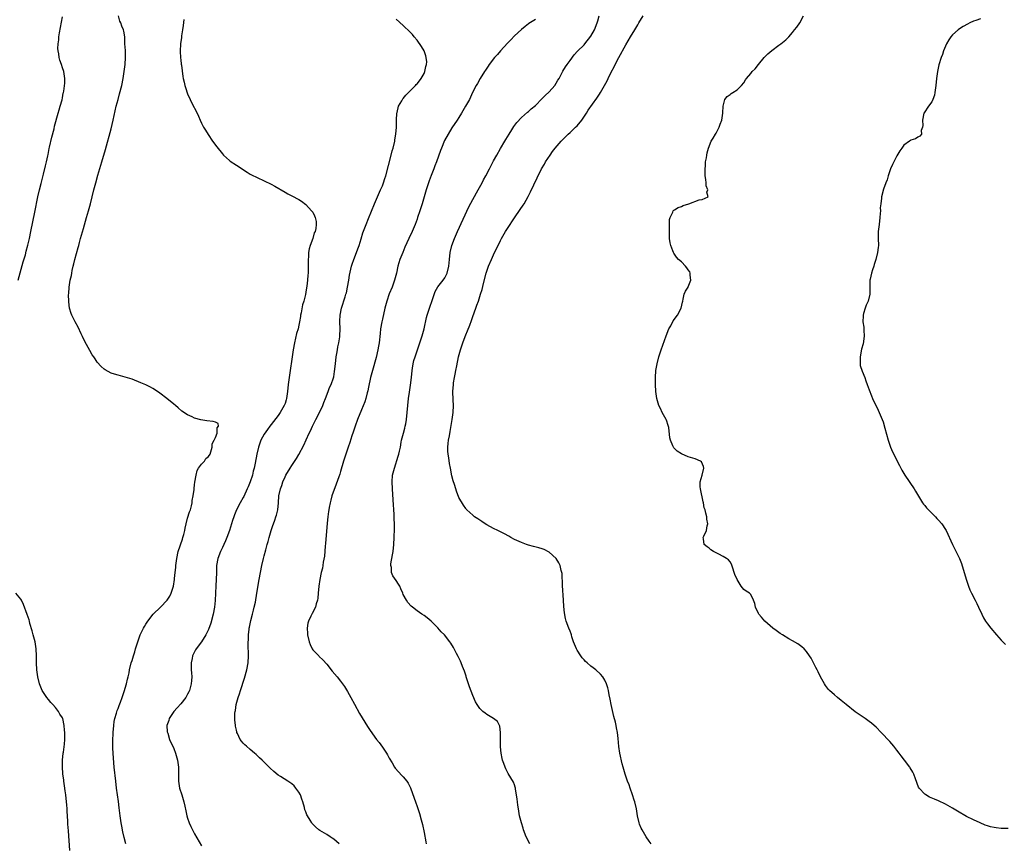
# Model space of a CAD drawing. Units: inches. Extents: x 2622000 to 2625000, y 1485000 to 1488000.
# Drawn here: x 2624193 to 2624476, y 1486235 to 1486472 of the extents above; entities that cross this region are included whole.
import ezdxf

# ---------------------------------------------------------------- set-up
doc = ezdxf.new("R2010")
doc.units = ezdxf.units.IN
doc.header["$MEASUREMENT"] = 0
doc.layers.add('LD26221485_10ft', color=121, linetype='Continuous')

msp = doc.modelspace()

# ---------------------------------------------------------------- linework, layer by layer
at = {"layer": 'LD26221485_10ft'}
for points, elevation in [([(2624192.27, 1486397), (2624193.72, 1486402.28), (2624194.32, 1486404.32), (2624194.6, 1486405.4), (2624195.05, 1486407.05), (2624195.51, 1486409), (2624195.94, 1486411), (2624197, 1486416.61), (2624197.9, 1486421), (2624198.36, 1486423), (2624198.82, 1486424.82), (2624199.5, 1486427.5), (2624200.15, 1486429.85), (2624200.42, 1486431), (2624200.78, 1486432.78), (2624200.84, 1486433.16), (2624201.17, 1486434.83), (2624201.3, 1486435.3), (2624201.89, 1486438.11), (2624202.57, 1486440.57), (2624202.74, 1486441.26), (2624203.79, 1486445), (2624204.03, 1486445.97), (2624204.37, 1486447), (2624204.89, 1486448.89), (2624205, 1486449.43), (2624205.23, 1486450.77), (2624205.3, 1486451), (2624205.38, 1486451.38), (2624205.63, 1486453.63), (2624205.66, 1486455), (2624205.37, 1486457), (2624205, 1486458.07), (2624204.71, 1486459), (2624204.23, 1486460.23), (2624204.08, 1486461), (2624203.95, 1486462.05), (2624203.72, 1486463), (2624203.67, 1486463.67), (2624203.73, 1486465), (2624203.91, 1486466.09), (2624203.98, 1486467), (2624204.18, 1486468.18), (2624205, 1486472.74)], 10480), ([(2624223.2, 1486235), (2624222.76, 1486236.76), (2624222.39, 1486238.39), (2624222.04, 1486240.04), (2624221.88, 1486241), (2624221.71, 1486242.29), (2624221.59, 1486243), (2624221.34, 1486245.34), (2624221.12, 1486247.12), (2624220.56, 1486251), (2624220.3, 1486253), (2624219.87, 1486257), (2624219.63, 1486259.63), (2624219.54, 1486261), (2624219.5, 1486262.5), (2624219.46, 1486263.46), (2624219.49, 1486265), (2624219.55, 1486266.45), (2624219.56, 1486267), (2624219.72, 1486269), (2624219.89, 1486270.11), (2624220.08, 1486271), (2624220.57, 1486272.57), (2624220.75, 1486273.25), (2624221, 1486273.89), (2624221.29, 1486274.71), (2624221.68, 1486275.68), (2624222.16, 1486277), (2624222.75, 1486278.75), (2624223.42, 1486281), (2624223.71, 1486282.29), (2624223.9, 1486283), (2624224.15, 1486284.15), (2624224.3, 1486285), (2624224.77, 1486287), (2624225, 1486287.71), (2624225.38, 1486289), (2624225.81, 1486290.19), (2624226.04, 1486291), (2624226.49, 1486292.49), (2624227.38, 1486295), (2624228.34, 1486297), (2624228.58, 1486297.42), (2624229, 1486298.12), (2624229.57, 1486299), (2624231.08, 1486301), (2624233.15, 1486303), (2624235.09, 1486305), (2624235.86, 1486306.14), (2624236.29, 1486307), (2624236.93, 1486309.07), (2624237.21, 1486311), (2624237.22, 1486311.22), (2624237.42, 1486313), (2624237.58, 1486314.42), (2624237.63, 1486315), (2624237.89, 1486317), (2624238.31, 1486319), (2624239.48, 1486322.52), (2624239.66, 1486323), (2624239.9, 1486323.9), (2624240.16, 1486325), (2624240.27, 1486325.73), (2624240.56, 1486327), (2624241, 1486328.55), (2624241.57, 1486330.43), (2624241.78, 1486331), (2624242.09, 1486332.09), (2624242.28, 1486333), (2624242.33, 1486333.67), (2624242.61, 1486335), (2624242.85, 1486336.85), (2624242.87, 1486337.13), (2624243, 1486338.19), (2624243.07, 1486338.93), (2624243.4, 1486341), (2624243.72, 1486342.28), (2624244.16, 1486343), (2624245, 1486344.15), (2624245.81, 1486345), (2624246.27, 1486345.73), (2624247, 1486346.35), (2624247.43, 1486347), (2624247.7, 1486347.7), (2624248.05, 1486349), (2624248.07, 1486349.93), (2624248.64, 1486351), (2624249, 1486351.78), (2624249.44, 1486353), (2624249.48, 1486354.52), (2624249.9, 1486355), (2624249.77, 1486355.77), (2624249, 1486356.16), (2624248.35, 1486356.35), (2624246.54, 1486356.54), (2624244.83, 1486356.83), (2624243, 1486357.34), (2624242.29, 1486357.71), (2624241, 1486358.28), (2624239.36, 1486359.36), (2624238.29, 1486360.29), (2624237.5, 1486361), (2624237, 1486361.4), (2624234.97, 1486363), (2624233, 1486364.49), (2624232.3, 1486365), (2624231, 1486365.88), (2624230.29, 1486366.29), (2624229, 1486366.92), (2624227.54, 1486367.54), (2624225, 1486368.51), (2624223, 1486369.15), (2624221, 1486369.68), (2624219.98, 1486370.02), (2624219, 1486370.3), (2624217.25, 1486371.25), (2624217, 1486371.42), (2624216.17, 1486372.17), (2624215, 1486373.49), (2624214.38, 1486374.38), (2624213.98, 1486375), (2624213.58, 1486375.58), (2624212.83, 1486376.83), (2624211.43, 1486379.43), (2624210.79, 1486380.79), (2624210.39, 1486381.61), (2624209.5, 1486383.5), (2624208.68, 1486385), (2624208.38, 1486385.62), (2624207.67, 1486387), (2624207.46, 1486387.46), (2624206.99, 1486388.99), (2624206.78, 1486390.78), (2624206.8, 1486391), (2624206.76, 1486392.76), (2624206.85, 1486393.15), (2624206.94, 1486395), (2624207.25, 1486397), (2624207.6, 1486398.4), (2624207.64, 1486399), (2624207.76, 1486399.76), (2624208.07, 1486401), (2624208.3, 1486401.71), (2624208.56, 1486403), (2624209, 1486404.65), (2624209.55, 1486406.45), (2624209.67, 1486407), (2624209.88, 1486407.88), (2624210.21, 1486409), (2624211, 1486411.91), (2624211.9, 1486415), (2624212.52, 1486417), (2624213.09, 1486419), (2624214.04, 1486423), (2624214.56, 1486425), (2624215.18, 1486427.18), (2624216.33, 1486431), (2624217.38, 1486434.62), (2624219, 1486440.56), (2624219.6, 1486443), (2624220.48, 1486447), (2624220.98, 1486449), (2624221.42, 1486450.58), (2624222.03, 1486453), (2624222.44, 1486455), (2624222.75, 1486457), (2624223.02, 1486459), (2624223.15, 1486461), (2624223.08, 1486462.92), (2624223.09, 1486463.09), (2624222.97, 1486464.97), (2624222.95, 1486465.05), (2624222.89, 1486467), (2624222.65, 1486468.65), (2624222.56, 1486469), (2624222.09, 1486470.09), (2624221.79, 1486471), (2624221.52, 1486471.52), (2624221.13, 1486473)], 10470), ([(2624239.93, 1486471.93), (2624239.74, 1486470.26), (2624239.51, 1486469), (2624239.24, 1486467.24), (2624239.21, 1486466.79), (2624238.98, 1486464.98), (2624238.89, 1486462.89), (2624238.95, 1486460.95), (2624239, 1486460.39), (2624239.13, 1486459.13), (2624239.2, 1486458.8), (2624239.59, 1486455.59), (2624239.74, 1486455), (2624240.03, 1486453.97), (2624240.22, 1486453), (2624240.38, 1486452.38), (2624241, 1486450.63), (2624241.7, 1486449), (2624242.12, 1486448.12), (2624243.72, 1486445), (2624244.13, 1486444.13), (2624244.61, 1486443), (2624245, 1486442.16), (2624245.59, 1486441), (2624246.1, 1486440.1), (2624246.87, 1486438.88), (2624248.16, 1486437), (2624249.37, 1486435.37), (2624251, 1486433.33), (2624251.31, 1486433), (2624252.17, 1486432.17), (2624253, 1486431.45), (2624253.25, 1486431.25), (2624255, 1486430.06), (2624258.08, 1486428.08), (2624259, 1486427.54), (2624259.35, 1486427.35), (2624261, 1486426.54), (2624263, 1486425.62), (2624265, 1486424.59), (2624266.03, 1486424.03), (2624269, 1486422.3), (2624269.84, 1486421.84), (2624271, 1486421.25), (2624273, 1486420.17), (2624273.71, 1486419.71), (2624275, 1486418.75), (2624276.64, 1486417), (2624277, 1486416.55), (2624277.52, 1486415.52), (2624277.68, 1486415), (2624277.93, 1486413.93), (2624277.93, 1486413), (2624277.86, 1486411.86), (2624277.63, 1486411), (2624277.41, 1486410.59), (2624277.04, 1486409), (2624276.27, 1486407), (2624275.94, 1486406.06), (2624275.8, 1486405), (2624275.75, 1486403.75), (2624275.65, 1486403), (2624275.63, 1486402.37), (2624275.66, 1486401), (2624275.67, 1486399.67), (2624275.64, 1486399), (2624275.58, 1486398.42), (2624275.48, 1486397), (2624275.27, 1486395.27), (2624275.18, 1486394.82), (2624275, 1486393.58), (2624274.88, 1486392.88), (2624274.41, 1486391), (2624274.06, 1486389.94), (2624273.65, 1486387.65), (2624273.49, 1486387), (2624273.42, 1486386.58), (2624273.19, 1486385), (2624273, 1486384.09), (2624272.74, 1486383), (2624272.35, 1486381.65), (2624271.73, 1486379), (2624271.39, 1486377), (2624271, 1486374.33), (2624270.48, 1486371), (2624270.19, 1486369), (2624269.95, 1486367), (2624269.74, 1486365), (2624269.45, 1486363), (2624269.35, 1486362.65), (2624269, 1486361.55), (2624268.85, 1486361.15), (2624268.79, 1486361), (2624267.58, 1486359), (2624267, 1486358.15), (2624265, 1486355.53), (2624264.62, 1486355), (2624263.92, 1486354.08), (2624263, 1486352.73), (2624262.08, 1486351), (2624261.61, 1486349.61), (2624261.37, 1486349), (2624260.9, 1486347), (2624260.43, 1486344.43), (2624260.14, 1486343), (2624259.88, 1486342.12), (2624259.63, 1486341), (2624259.02, 1486339), (2624258.4, 1486337.6), (2624258.16, 1486337), (2624257.15, 1486334.85), (2624257, 1486334.54), (2624256.11, 1486333), (2624255.06, 1486330.94), (2624254.45, 1486329.55), (2624254.26, 1486329), (2624253.93, 1486327.93), (2624253.59, 1486327), (2624252.99, 1486325), (2624252.31, 1486323), (2624251.93, 1486322.07), (2624251.42, 1486321), (2624251, 1486320.15), (2624250.4, 1486319), (2624249.65, 1486317), (2624249.34, 1486315), (2624249.27, 1486313), (2624249.22, 1486311), (2624249.14, 1486309.14), (2624248.9, 1486304.9), (2624248.71, 1486303), (2624248.34, 1486301), (2624247.64, 1486298.36), (2624247, 1486296.57), (2624246.19, 1486295), (2624245, 1486293.06), (2624243.42, 1486291), (2624243.27, 1486290.73), (2624243, 1486290.19), (2624242.58, 1486289.42), (2624242.4, 1486289), (2624242.28, 1486288.28), (2624242, 1486287), (2624241.98, 1486286.02), (2624242.02, 1486285), (2624242.12, 1486284.12), (2624242.16, 1486283), (2624242.06, 1486281.94), (2624242.05, 1486281), (2624241.54, 1486279), (2624241.36, 1486278.64), (2624241, 1486277.96), (2624240.44, 1486277), (2624239, 1486275.23), (2624237.96, 1486274.04), (2624237.07, 1486273), (2624235.7, 1486271), (2624235.55, 1486270.45), (2624235.04, 1486269), (2624235.14, 1486267.14), (2624235.17, 1486267), (2624235.27, 1486266.73), (2624235.82, 1486265), (2624236.13, 1486264.13), (2624236.72, 1486263), (2624237, 1486262.4), (2624237.5, 1486261), (2624238.06, 1486259), (2624238.33, 1486257), (2624238.36, 1486253), (2624238.7, 1486251), (2624239.33, 1486249), (2624239.68, 1486247.68), (2624239.91, 1486247), (2624240.18, 1486245.82), (2624240.44, 1486244.44), (2624240.79, 1486243), (2624241, 1486242.34), (2624241.48, 1486241), (2624241.93, 1486239.93), (2624242.39, 1486239), (2624243, 1486237.86), (2624245, 1486234.41)], 10460), ([(2624284.57, 1486235), (2624283, 1486236.31), (2624282.6, 1486236.6), (2624281.96, 1486237), (2624281, 1486237.62), (2624279, 1486238.82), (2624278.74, 1486239), (2624277.81, 1486239.81), (2624276.83, 1486240.83), (2624276.69, 1486241), (2624276.24, 1486241.76), (2624275.45, 1486243), (2624275.29, 1486243.29), (2624275, 1486244.11), (2624274.74, 1486244.74), (2624274.6, 1486245.4), (2624274.14, 1486247), (2624273.82, 1486247.82), (2624273.43, 1486249), (2624273, 1486249.81), (2624272.16, 1486251), (2624271.62, 1486251.62), (2624271, 1486252.24), (2624269.82, 1486253), (2624267.66, 1486254.34), (2624267, 1486254.73), (2624265.76, 1486255.76), (2624264.73, 1486256.73), (2624263, 1486258.45), (2624262.42, 1486259), (2624261.71, 1486259.71), (2624261, 1486260.39), (2624260.68, 1486260.68), (2624260.27, 1486261), (2624259, 1486262.1), (2624257.89, 1486263), (2624257.43, 1486263.43), (2624257, 1486263.89), (2624256.5, 1486264.5), (2624256.13, 1486265), (2624255.36, 1486266.64), (2624255.17, 1486267), (2624255.13, 1486267.13), (2624255, 1486267.67), (2624254.78, 1486268.78), (2624254.74, 1486269), (2624254.57, 1486270.57), (2624254.56, 1486271), (2624254.57, 1486272.57), (2624254.63, 1486273), (2624254.72, 1486273.28), (2624254.98, 1486275), (2624255.55, 1486277), (2624255.93, 1486278.07), (2624256.18, 1486279), (2624257.37, 1486282.63), (2624258.06, 1486285), (2624258.42, 1486287), (2624258.52, 1486289), (2624258.42, 1486292.42), (2624258.42, 1486293), (2624258.47, 1486293.53), (2624258.49, 1486295), (2624258.67, 1486296.67), (2624258.73, 1486297), (2624258.79, 1486297.21), (2624259.18, 1486299.18), (2624259.64, 1486301), (2624259.9, 1486302.1), (2624260.13, 1486303), (2624260.47, 1486304.47), (2624260.93, 1486307), (2624261.57, 1486311), (2624261.91, 1486313), (2624262.31, 1486315), (2624262.79, 1486317), (2624263, 1486317.79), (2624263.44, 1486319.44), (2624263.87, 1486321), (2624264.13, 1486321.87), (2624264.43, 1486323), (2624265.03, 1486325), (2624265.54, 1486326.46), (2624265.7, 1486327), (2624266.03, 1486328.03), (2624266.38, 1486329), (2624266.53, 1486329.47), (2624266.89, 1486331), (2624267.11, 1486333), (2624267.26, 1486335), (2624267.71, 1486337), (2624268.06, 1486337.94), (2624268.41, 1486339), (2624269, 1486340.47), (2624269.28, 1486341), (2624270.5, 1486343), (2624271, 1486343.78), (2624272.3, 1486345.7), (2624273, 1486346.85), (2624274.45, 1486349.55), (2624275.12, 1486351.12), (2624275.97, 1486353), (2624276.31, 1486353.69), (2624276.87, 1486355), (2624277.85, 1486357), (2624278.88, 1486359), (2624279.87, 1486361), (2624280.18, 1486361.82), (2624280.68, 1486363), (2624281.42, 1486365), (2624281.84, 1486366.16), (2624282.23, 1486367), (2624282.93, 1486368.93), (2624283, 1486369.24), (2624283.27, 1486370.73), (2624283.49, 1486373), (2624283.76, 1486375), (2624283.93, 1486375.93), (2624284.09, 1486377), (2624284.18, 1486377.82), (2624284.44, 1486379), (2624284.75, 1486380.75), (2624284.77, 1486381), (2624284.87, 1486383), (2624284.77, 1486385), (2624284.79, 1486385.21), (2624284.83, 1486387), (2624285.21, 1486389), (2624286.26, 1486392.26), (2624286.53, 1486393), (2624286.64, 1486393.36), (2624287.01, 1486394.99), (2624287.37, 1486397), (2624287.59, 1486398.41), (2624288.15, 1486401), (2624288.35, 1486401.65), (2624288.79, 1486403), (2624289.6, 1486405), (2624289.99, 1486406.01), (2624290.33, 1486407), (2624290.88, 1486408.88), (2624291.41, 1486410.59), (2624292.31, 1486413), (2624293, 1486414.78), (2624294.7, 1486419), (2624295.57, 1486421), (2624296.5, 1486423), (2624297, 1486424.14), (2624297.33, 1486425), (2624297.74, 1486426.26), (2624297.96, 1486427), (2624299.55, 1486433), (2624299.84, 1486434.16), (2624300.08, 1486435), (2624300.56, 1486437), (2624300.61, 1486437.39), (2624300.89, 1486439), (2624301.03, 1486441), (2624301.04, 1486442.96), (2624301.06, 1486443.06), (2624301.14, 1486445), (2624301.23, 1486445.23), (2624301.61, 1486447), (2624302.56, 1486448.56), (2624302.78, 1486449), (2624302.87, 1486449.13), (2624303, 1486449.27), (2624303.75, 1486450.25), (2624305, 1486451.42), (2624306.56, 1486453), (2624306.76, 1486453.24), (2624307, 1486453.43), (2624307.64, 1486454.36), (2624308.16, 1486455), (2624309, 1486456.47), (2624309.24, 1486457), (2624309.51, 1486458.49), (2624309.71, 1486459), (2624309.76, 1486459.76), (2624309.62, 1486461), (2624309.52, 1486461.52), (2624309, 1486462.98), (2624308.24, 1486464.24), (2624307, 1486466.04), (2624306.13, 1486467), (2624305.62, 1486467.62), (2624305, 1486468.31), (2624303, 1486470.25), (2624301, 1486472.06)], 10450), ([(2624341, 1486471.97), (2624339.17, 1486470.83), (2624339, 1486470.7), (2624338.05, 1486469.95), (2624337, 1486469.07), (2624335, 1486467.24), (2624333.91, 1486466.09), (2624333, 1486465.17), (2624331, 1486462.95), (2624330.1, 1486461.9), (2624329.29, 1486461), (2624327.72, 1486459), (2624327.44, 1486458.56), (2624326.63, 1486457.37), (2624326.37, 1486457), (2624325.16, 1486455), (2624324.39, 1486453.61), (2624324.01, 1486453), (2624322.96, 1486451), (2624322.36, 1486449.64), (2624322.03, 1486449), (2624320.94, 1486447), (2624319.8, 1486445), (2624319, 1486443.8), (2624318.51, 1486443), (2624317, 1486440.79), (2624315.88, 1486439), (2624314.87, 1486437.13), (2624314, 1486435), (2624313.74, 1486434.26), (2624312.53, 1486431), (2624312.13, 1486429.87), (2624311.76, 1486429), (2624311, 1486427.07), (2624310.45, 1486425.55), (2624309.61, 1486423), (2624309, 1486421.01), (2624308.42, 1486419), (2624307.81, 1486417), (2624307.15, 1486415), (2624307, 1486414.59), (2624306.4, 1486413), (2624305.53, 1486411), (2624304.6, 1486409), (2624303.48, 1486406.52), (2624302.84, 1486405), (2624302.07, 1486403), (2624301.48, 1486401), (2624301.04, 1486399), (2624300.53, 1486397), (2624299.78, 1486395), (2624298.94, 1486393.06), (2624298.24, 1486391), (2624297.73, 1486389), (2624297, 1486385.85), (2624296.82, 1486385), (2624296.47, 1486383), (2624296.33, 1486381.67), (2624296.09, 1486379), (2624295.92, 1486378.08), (2624295.74, 1486377), (2624295.2, 1486374.8), (2624294.14, 1486371), (2624293.62, 1486369), (2624293, 1486366.22), (2624292.79, 1486365.21), (2624292.61, 1486364.61), (2624292.21, 1486363), (2624291.94, 1486362.06), (2624291, 1486359.78), (2624289.88, 1486357), (2624289.15, 1486355), (2624288.64, 1486353.36), (2624288.23, 1486352.23), (2624287.63, 1486350.37), (2624287.13, 1486349), (2624286.48, 1486347), (2624286.14, 1486345.86), (2624285.85, 1486345), (2624285, 1486342.05), (2624284.74, 1486341.26), (2624284.48, 1486340.48), (2624283.67, 1486338.33), (2624282.5, 1486335), (2624282.2, 1486333.8), (2624281.95, 1486333), (2624281.68, 1486331.68), (2624281.57, 1486331), (2624281.52, 1486330.48), (2624281.32, 1486329), (2624281.14, 1486327.14), (2624280.65, 1486321.35), (2624280.55, 1486320.55), (2624280.32, 1486317.68), (2624279.97, 1486315.97), (2624279.86, 1486315), (2624279.74, 1486314.26), (2624279.43, 1486313), (2624279.02, 1486311), (2624278.74, 1486309), (2624278.57, 1486307), (2624278.41, 1486305.59), (2624278.31, 1486305), (2624277.96, 1486303.96), (2624277.74, 1486303), (2624276.83, 1486301.17), (2624276.72, 1486301), (2624276.43, 1486300.43), (2624275.75, 1486299), (2624275.61, 1486298.39), (2624275.34, 1486297), (2624275.46, 1486295.46), (2624275.46, 1486295), (2624275.9, 1486293), (2624276.22, 1486292.22), (2624276.81, 1486291), (2624277, 1486290.74), (2624278.7, 1486289), (2624278.86, 1486288.86), (2624279.87, 1486287.87), (2624281, 1486286.57), (2624282.59, 1486284.59), (2624283.98, 1486283), (2624285, 1486281.77), (2624285.58, 1486281), (2624286.15, 1486280.15), (2624287, 1486278.79), (2624287.97, 1486277), (2624289, 1486275.16), (2624290.43, 1486272.43), (2624291.17, 1486271.17), (2624292.7, 1486268.7), (2624293.51, 1486267.51), (2624295.32, 1486265), (2624296.06, 1486264.06), (2624297, 1486262.75), (2624298.21, 1486261), (2624298.51, 1486260.51), (2624299, 1486259.57), (2624299.79, 1486258.21), (2624300.46, 1486257), (2624300.67, 1486256.67), (2624301.61, 1486255.61), (2624302.62, 1486254.62), (2624303, 1486254.21), (2624304.03, 1486253), (2624304.42, 1486252.42), (2624305.1, 1486251.1), (2624306.13, 1486248.13), (2624306.51, 1486247), (2624307, 1486245.73), (2624307.69, 1486243.69), (2624308.14, 1486241.86), (2624308.53, 1486240.53), (2624309, 1486238.17), (2624309.5, 1486235.5), (2624309.61, 1486235)], 10440), ([(2624339.4, 1486235), (2624338.39, 1486237), (2624337.63, 1486239), (2624337.49, 1486239.49), (2624336.97, 1486241), (2624336.45, 1486243), (2624336.11, 1486245), (2624335.96, 1486246.04), (2624335.85, 1486247), (2624335.79, 1486247.79), (2624335.62, 1486249), (2624335.32, 1486250.68), (2624335.28, 1486251), (2624335.24, 1486251.23), (2624335, 1486251.88), (2624334.68, 1486252.68), (2624333.94, 1486253.94), (2624333.18, 1486255.18), (2624332.49, 1486256.49), (2624332.29, 1486257), (2624331.97, 1486258.03), (2624331.6, 1486259), (2624331.45, 1486259.45), (2624331.16, 1486261), (2624331, 1486262.82), (2624330.99, 1486263), (2624331.01, 1486265), (2624331.01, 1486267.01), (2624330.78, 1486268.78), (2624330.65, 1486269), (2624330.11, 1486270.11), (2624329.01, 1486271.01), (2624327, 1486272.17), (2624326.52, 1486272.52), (2624325.93, 1486273), (2624325, 1486273.91), (2624324.28, 1486275), (2624323.8, 1486275.8), (2624323, 1486277.59), (2624322.05, 1486280.05), (2624321.75, 1486281), (2624321.15, 1486283), (2624321.12, 1486283.12), (2624320.62, 1486284.62), (2624320.01, 1486285.99), (2624319.62, 1486287), (2624319.46, 1486287.46), (2624318.81, 1486288.81), (2624318.36, 1486289.64), (2624317.67, 1486291), (2624317.43, 1486291.43), (2624316.66, 1486292.66), (2624316.43, 1486293), (2624314.85, 1486295), (2624313.94, 1486295.94), (2624313, 1486297.02), (2624311, 1486299), (2624309.9, 1486299.9), (2624309, 1486300.57), (2624308.39, 1486301), (2624307, 1486301.93), (2624305.65, 1486303), (2624305.3, 1486303.3), (2624304.36, 1486304.36), (2624303.9, 1486305), (2624303, 1486306.65), (2624302.84, 1486307), (2624302.3, 1486308.3), (2624301.98, 1486309), (2624301.63, 1486309.63), (2624301, 1486310.67), (2624300.05, 1486312.05), (2624299.65, 1486313), (2624299.58, 1486314.42), (2624299.44, 1486315), (2624299.47, 1486315.47), (2624299.94, 1486318.06), (2624300.06, 1486319), (2624300.27, 1486321), (2624300.39, 1486323), (2624300.48, 1486325.52), (2624300.47, 1486327), (2624300.42, 1486328.42), (2624300.4, 1486329.6), (2624300.14, 1486333.86), (2624299.87, 1486337), (2624299.78, 1486339), (2624299.96, 1486341), (2624300.45, 1486343), (2624301.57, 1486346.43), (2624301.72, 1486347), (2624301.9, 1486347.9), (2624302.17, 1486349), (2624302.42, 1486350.42), (2624302.54, 1486351), (2624303.06, 1486353), (2624303.49, 1486354.51), (2624303.6, 1486355), (2624303.72, 1486355.72), (2624303.96, 1486357), (2624304.18, 1486359), (2624304.56, 1486363), (2624304.8, 1486364.8), (2624305.13, 1486366.87), (2624305.38, 1486369), (2624305.58, 1486371), (2624305.7, 1486371.7), (2624305.88, 1486373), (2624306.09, 1486373.91), (2624306.39, 1486375), (2624307.07, 1486377), (2624307.6, 1486378.4), (2624308.19, 1486380.19), (2624308.47, 1486381), (2624309.03, 1486383), (2624309.72, 1486386.28), (2624309.92, 1486387), (2624310.38, 1486388.38), (2624310.56, 1486389), (2624311.42, 1486391.42), (2624312.23, 1486393.77), (2624313, 1486395.09), (2624314.51, 1486397), (2624315, 1486397.71), (2624315.6, 1486399), (2624316.07, 1486401), (2624316.27, 1486403), (2624316.52, 1486405), (2624317.02, 1486407), (2624317.76, 1486409), (2624318.62, 1486411), (2624321.88, 1486418.12), (2624323, 1486420.24), (2624324.57, 1486423), (2624325.67, 1486425), (2624326.12, 1486425.88), (2624326.79, 1486427), (2624327.83, 1486429), (2624328.19, 1486429.81), (2624329, 1486431.32), (2624329.88, 1486433), (2624331, 1486434.87), (2624332.23, 1486437), (2624332.5, 1486437.5), (2624333.43, 1486439), (2624334.28, 1486440.28), (2624334.84, 1486441.16), (2624335.68, 1486442.32), (2624337, 1486443.76), (2624338.7, 1486445.3), (2624339, 1486445.53), (2624339.76, 1486446.24), (2624341, 1486447.25), (2624342.88, 1486449.12), (2624343, 1486449.21), (2624343.87, 1486450.13), (2624345, 1486451.15), (2624346.59, 1486453), (2624347, 1486453.65), (2624347.5, 1486454.5), (2624347.82, 1486455), (2624348.93, 1486457.07), (2624349.69, 1486458.31), (2624350.17, 1486459), (2624351, 1486460.16), (2624352.21, 1486461.79), (2624353.15, 1486462.85), (2624355, 1486464.7), (2624355.26, 1486465), (2624357, 1486467.15), (2624358, 1486469), (2624358.81, 1486471), (2624359, 1486471.59), (2624359.38, 1486473)], 10430), ([(2624374.27, 1486235), (2624373.76, 1486235.76), (2624372.87, 1486237), (2624371.68, 1486239), (2624371.46, 1486239.46), (2624371, 1486240.59), (2624370.86, 1486241), (2624370.39, 1486243), (2624370.08, 1486245), (2624369.64, 1486247), (2624369.47, 1486247.47), (2624368.95, 1486249.05), (2624368.25, 1486251), (2624367.94, 1486251.94), (2624367.52, 1486253), (2624366.81, 1486255), (2624366.26, 1486257), (2624366.01, 1486257.99), (2624365.31, 1486261), (2624365, 1486262.9), (2624364.8, 1486265.2), (2624364.61, 1486267), (2624364.33, 1486268.33), (2624364.24, 1486269), (2624364.03, 1486269.97), (2624363.6, 1486271.6), (2624362.8, 1486275), (2624362.51, 1486276.51), (2624362.22, 1486277.78), (2624362.01, 1486279), (2624361.84, 1486279.84), (2624361.47, 1486281), (2624361, 1486282), (2624360.4, 1486283), (2624359.74, 1486283.74), (2624358.4, 1486285), (2624357.59, 1486285.59), (2624357, 1486286.08), (2624355.95, 1486287), (2624355.42, 1486287.42), (2624355, 1486287.85), (2624354.46, 1486288.46), (2624354.09, 1486289), (2624353, 1486290.68), (2624352.83, 1486291), (2624352.01, 1486293), (2624351.52, 1486294.48), (2624351.36, 1486295), (2624351.29, 1486295.29), (2624351, 1486296.09), (2624350.64, 1486297), (2624349.91, 1486299), (2624349.7, 1486299.7), (2624349.39, 1486301.39), (2624349.23, 1486303.23), (2624349.12, 1486305), (2624348.79, 1486309.21), (2624348.67, 1486312.67), (2624348.61, 1486313), (2624348.43, 1486313.57), (2624348.14, 1486315), (2624347.79, 1486315.79), (2624347, 1486317.01), (2624345, 1486318.83), (2624343.55, 1486319.55), (2624343, 1486319.77), (2624342.04, 1486320.04), (2624340.44, 1486320.44), (2624339, 1486320.83), (2624338.47, 1486321), (2624337, 1486321.55), (2624335, 1486322.45), (2624333.95, 1486323), (2624333.37, 1486323.37), (2624332.1, 1486324.1), (2624330.76, 1486324.76), (2624330.24, 1486325), (2624329, 1486325.64), (2624327, 1486326.72), (2624326.53, 1486327), (2624325.61, 1486327.61), (2624325, 1486327.98), (2624324.42, 1486328.42), (2624323.54, 1486329), (2624323, 1486329.44), (2624321.3, 1486331), (2624321.15, 1486331.15), (2624321, 1486331.35), (2624320.33, 1486332.33), (2624319, 1486334.57), (2624318.34, 1486336.33), (2624318.11, 1486337), (2624317.73, 1486338.27), (2624317.35, 1486339.35), (2624317, 1486340.8), (2624316.61, 1486343), (2624316.32, 1486344.32), (2624316.09, 1486345.91), (2624315.9, 1486347), (2624315.86, 1486347.86), (2624315.84, 1486349), (2624315.97, 1486350.03), (2624316.06, 1486351), (2624316.27, 1486352.27), (2624316.52, 1486353.48), (2624317.08, 1486357), (2624317.37, 1486359), (2624317.48, 1486361), (2624317.39, 1486362.61), (2624317.28, 1486365), (2624317.43, 1486367), (2624317.49, 1486367.49), (2624317.75, 1486369), (2624317.96, 1486370.04), (2624318.12, 1486371), (2624318.38, 1486372.38), (2624318.92, 1486375), (2624319.46, 1486377), (2624320.14, 1486379), (2624320.82, 1486380.82), (2624321, 1486381.3), (2624321.52, 1486382.48), (2624322.11, 1486384.11), (2624322.62, 1486385.38), (2624323, 1486386.53), (2624323.91, 1486389), (2624324.21, 1486389.79), (2624324.62, 1486391), (2624325.27, 1486393), (2624325.67, 1486394.33), (2624326.1, 1486396.1), (2624326.87, 1486399), (2624327.55, 1486401), (2624328.4, 1486403), (2624329, 1486404.29), (2624331, 1486408.42), (2624331.3, 1486409), (2624332.44, 1486411), (2624333, 1486411.92), (2624335, 1486414.91), (2624336.67, 1486417.33), (2624337.46, 1486418.54), (2624337.74, 1486419), (2624338.91, 1486421.09), (2624339.57, 1486422.43), (2624341.52, 1486426.48), (2624342.8, 1486429), (2624343.59, 1486430.41), (2624343.95, 1486431), (2624345.23, 1486433), (2624345.98, 1486434.02), (2624346.67, 1486435), (2624348.39, 1486437), (2624349, 1486437.58), (2624350.43, 1486439), (2624351, 1486439.51), (2624352.59, 1486441), (2624353, 1486441.42), (2624354.38, 1486443), (2624355.68, 1486445), (2624356.15, 1486445.85), (2624358.68, 1486449.32), (2624359.47, 1486450.53), (2624359.75, 1486451), (2624361.63, 1486454.37), (2624361.91, 1486455), (2624362.81, 1486456.81), (2624363.63, 1486458.37), (2624363.94, 1486459), (2624365, 1486461.03), (2624367, 1486464.71), (2624368.41, 1486467), (2624369.62, 1486469), (2624370.43, 1486470.43), (2624370.77, 1486471), (2624372.04, 1486473)], 10420), ([(2624477, 1486239.37), (2624475, 1486239.4), (2624473.55, 1486239.55), (2624473, 1486239.62), (2624471.89, 1486239.89), (2624471, 1486240.15), (2624470.37, 1486240.37), (2624468.96, 1486240.96), (2624467, 1486241.85), (2624465, 1486242.86), (2624462.39, 1486244.38), (2624461, 1486245.23), (2624459, 1486246.33), (2624457, 1486247.31), (2624455.79, 1486247.79), (2624454.41, 1486248.41), (2624453.28, 1486249), (2624453, 1486249.19), (2624451.38, 1486251), (2624451.24, 1486251.24), (2624450.33, 1486253.67), (2624449.87, 1486255), (2624449.59, 1486255.59), (2624448.83, 1486256.83), (2624448.72, 1486257), (2624447.2, 1486259), (2624446.23, 1486260.23), (2624445.68, 1486261), (2624445, 1486261.92), (2624444.14, 1486263), (2624443, 1486264.35), (2624440.51, 1486267), (2624439, 1486268.5), (2624438.44, 1486269), (2624437.65, 1486269.65), (2624437, 1486270.16), (2624435.83, 1486271), (2624435, 1486271.54), (2624433, 1486272.94), (2624430.38, 1486275), (2624429, 1486276.17), (2624427.92, 1486277), (2624427, 1486277.76), (2624425.65, 1486279), (2624425.33, 1486279.33), (2624424.48, 1486280.48), (2624424.15, 1486281), (2624423.04, 1486283), (2624422.38, 1486284.38), (2624422.02, 1486285), (2624421.69, 1486285.69), (2624420.31, 1486288.31), (2624419.87, 1486289), (2624419, 1486290.22), (2624418.31, 1486291), (2624417.63, 1486291.63), (2624416.46, 1486292.46), (2624415, 1486293.33), (2624413.93, 1486293.93), (2624412.13, 1486295), (2624411.44, 1486295.44), (2624410.3, 1486296.3), (2624409.33, 1486297), (2624407.01, 1486299.01), (2624406.08, 1486300.08), (2624405.32, 1486301), (2624405.19, 1486301.19), (2624404.34, 1486303), (2624404.09, 1486304.09), (2624403.75, 1486305), (2624403, 1486306.62), (2624402.63, 1486307), (2624401.6, 1486307.6), (2624401, 1486308.09), (2624400.54, 1486308.54), (2624400.19, 1486309), (2624399, 1486310.96), (2624398.37, 1486312.37), (2624398.23, 1486313), (2624397.83, 1486314.17), (2624397.38, 1486315.38), (2624397, 1486315.99), (2624396.57, 1486316.57), (2624396.01, 1486317), (2624395, 1486317.61), (2624393.79, 1486318.21), (2624392.28, 1486319), (2624391.52, 1486319.52), (2624391, 1486319.95), (2624390.38, 1486320.38), (2624389.6, 1486321), (2624389.34, 1486322.66), (2624389.26, 1486323), (2624389.42, 1486323.42), (2624390.22, 1486325), (2624390.41, 1486326.41), (2624390.59, 1486327), (2624390.33, 1486328.33), (2624390.28, 1486329), (2624390, 1486330), (2624389.83, 1486331), (2624389.59, 1486331.59), (2624389.37, 1486333), (2624389.25, 1486333.25), (2624388.51, 1486337), (2624388.42, 1486337.58), (2624388.42, 1486339), (2624389, 1486341), (2624389.46, 1486343), (2624389.41, 1486343.41), (2624388.77, 1486344.77), (2624388.48, 1486345), (2624387, 1486345.65), (2624385, 1486346.27), (2624383.04, 1486347.04), (2624381.83, 1486347.83), (2624380.86, 1486348.86), (2624380.75, 1486349), (2624380.59, 1486349.41), (2624379.84, 1486351), (2624379.66, 1486351.66), (2624379.35, 1486354.65), (2624379.24, 1486355.24), (2624378.74, 1486356.74), (2624378.64, 1486357), (2624377.52, 1486359), (2624377, 1486360.08), (2624376.52, 1486361), (2624375.9, 1486363), (2624375.63, 1486365), (2624375.53, 1486367), (2624375.53, 1486369), (2624375.66, 1486371), (2624376, 1486373), (2624376.54, 1486375), (2624377.23, 1486377), (2624377.71, 1486378.29), (2624378.65, 1486381), (2624379.42, 1486383), (2624379.93, 1486383.93), (2624380.66, 1486385.34), (2624381, 1486385.76), (2624381.5, 1486386.5), (2624381.88, 1486387), (2624382.98, 1486389), (2624383.31, 1486390.69), (2624383.38, 1486391), (2624383.55, 1486391.55), (2624383.84, 1486393), (2624384.16, 1486393.84), (2624384.97, 1486395), (2624385, 1486395.07), (2624385.68, 1486397), (2624385.51, 1486398.49), (2624385.49, 1486399), (2624385.39, 1486399.39), (2624385, 1486400.01), (2624384.59, 1486400.59), (2624384.22, 1486401), (2624383, 1486402.25), (2624382.19, 1486403), (2624381.62, 1486403.62), (2624381, 1486404.52), (2624380.79, 1486404.79), (2624380.7, 1486405), (2624380.56, 1486405.44), (2624379.93, 1486407), (2624379.77, 1486407.77), (2624379.63, 1486409), (2624379.57, 1486411), (2624379.63, 1486411.63), (2624379.58, 1486413), (2624379.54, 1486414.46), (2624379.73, 1486415), (2624380.55, 1486416.55), (2624380.68, 1486417), (2624380.83, 1486417.17), (2624381, 1486417.24), (2624382.06, 1486417.94), (2624383, 1486418.22), (2624383.55, 1486418.45), (2624385.18, 1486419), (2624388.12, 1486420.12), (2624389, 1486420.26), (2624390.7, 1486421), (2624390.32, 1486422.32), (2624390.57, 1486423), (2624390.13, 1486424.13), (2624390.14, 1486425), (2624390.07, 1486425.93), (2624389.88, 1486427), (2624389.8, 1486429), (2624389.91, 1486429.91), (2624389.96, 1486431), (2624390.19, 1486432.19), (2624390.29, 1486433), (2624390.4, 1486433.6), (2624390.76, 1486435), (2624391.6, 1486437), (2624392.14, 1486437.86), (2624392.8, 1486439), (2624393, 1486439.29), (2624393.84, 1486441), (2624394.17, 1486441.83), (2624394.6, 1486443), (2624394.91, 1486445), (2624394.91, 1486445.09), (2624395.02, 1486447), (2624395.54, 1486449), (2624396.17, 1486449.83), (2624397, 1486450.37), (2624397.3, 1486450.7), (2624397.81, 1486451), (2624399, 1486451.79), (2624400.28, 1486453), (2624401, 1486453.8), (2624401.42, 1486454.58), (2624401.73, 1486455), (2624403, 1486456.48), (2624403.36, 1486457), (2624404.2, 1486457.8), (2624405.14, 1486459), (2624406.83, 1486461), (2624407.9, 1486462.1), (2624409, 1486463.07), (2624411, 1486464.55), (2624411.64, 1486465), (2624413, 1486466.09), (2624413.91, 1486467), (2624415, 1486468.23), (2624415.58, 1486469), (2624416.21, 1486469.79), (2624417.04, 1486470.96), (2624418.17, 1486473)], 10410), ([(2624469, 1486472.17), (2624467.68, 1486471.68), (2624467, 1486471.46), (2624465.98, 1486471), (2624465.33, 1486470.67), (2624464.05, 1486469.95), (2624463, 1486469.28), (2624462.6, 1486469), (2624461, 1486467.56), (2624460.49, 1486467), (2624459.9, 1486466.1), (2624459.27, 1486465), (2624458.41, 1486463), (2624458.06, 1486461.94), (2624457.69, 1486461), (2624457.07, 1486458.93), (2624456.68, 1486457), (2624456.42, 1486455), (2624456.22, 1486453), (2624455.93, 1486451), (2624455.76, 1486450.24), (2624455.35, 1486449), (2624455, 1486448.33), (2624454.05, 1486447), (2624452.83, 1486445.17), (2624452.76, 1486445), (2624452.36, 1486443), (2624452.48, 1486441.52), (2624452.39, 1486441), (2624452.01, 1486440.01), (2624452.1, 1486439), (2624451.58, 1486438.42), (2624451, 1486438.13), (2624450.33, 1486437.67), (2624449, 1486437.26), (2624448.86, 1486437.14), (2624448.63, 1486437), (2624447, 1486435.84), (2624446.38, 1486435), (2624445.83, 1486434.17), (2624445, 1486432.77), (2624443.73, 1486430.27), (2624443.15, 1486429), (2624442.44, 1486427), (2624442.16, 1486425.84), (2624441.8, 1486425), (2624441.18, 1486423.18), (2624440.6, 1486421), (2624440.6, 1486420.6), (2624440.33, 1486419), (2624440.19, 1486417.81), (2624440.23, 1486417), (2624440.22, 1486416.22), (2624440.1, 1486415), (2624439.84, 1486413), (2624439.64, 1486411), (2624439.64, 1486409), (2624439.65, 1486407), (2624439.56, 1486406.44), (2624439.42, 1486405), (2624438.95, 1486403), (2624438.48, 1486401.52), (2624438.35, 1486401), (2624438, 1486400), (2624437.69, 1486399), (2624437.26, 1486397.26), (2624437.21, 1486397), (2624437.17, 1486395.17), (2624437.19, 1486394.81), (2624437.19, 1486393), (2624436.68, 1486391), (2624436.15, 1486389.85), (2624435.85, 1486389), (2624435.42, 1486387.42), (2624435.29, 1486387), (2624435.25, 1486386.75), (2624435.22, 1486385), (2624435.46, 1486383.46), (2624435.46, 1486382.54), (2624435.57, 1486381), (2624435.36, 1486379.36), (2624435.26, 1486378.74), (2624434.84, 1486377.16), (2624434.4, 1486375), (2624434.46, 1486373.54), (2624434.4, 1486373), (2624434.47, 1486372.47), (2624435, 1486370.81), (2624435.74, 1486369), (2624436.03, 1486368.03), (2624436.48, 1486367), (2624437, 1486365.45), (2624437.72, 1486363.72), (2624437.97, 1486363), (2624439.62, 1486359.62), (2624440.75, 1486357), (2624441, 1486356.32), (2624441.56, 1486354.44), (2624442.43, 1486351), (2624443.1, 1486349), (2624443.69, 1486347.69), (2624444.07, 1486347), (2624445.1, 1486345), (2624445.71, 1486343.71), (2624446.11, 1486343), (2624446.4, 1486342.4), (2624447, 1486341.4), (2624447.26, 1486341), (2624449.96, 1486337), (2624450.37, 1486336.37), (2624452.39, 1486333), (2624452.64, 1486332.64), (2624453, 1486332.22), (2624453.54, 1486331.54), (2624454.03, 1486331), (2624456.08, 1486329), (2624456.52, 1486328.52), (2624457, 1486328.04), (2624457.91, 1486327), (2624459, 1486325.3), (2624459.18, 1486325), (2624461.02, 1486321), (2624462.36, 1486318.36), (2624462.98, 1486316.98), (2624463.54, 1486315.54), (2624464.33, 1486313), (2624465, 1486310.73), (2624465.6, 1486309), (2624466, 1486308), (2624466.45, 1486307), (2624467.48, 1486305), (2624468.01, 1486304.01), (2624468.45, 1486303), (2624469.39, 1486301), (2624469.93, 1486299.93), (2624470.48, 1486299), (2624471, 1486298.24), (2624471.97, 1486297), (2624473.66, 1486295), (2624475, 1486293.52), (2624475.48, 1486293), (2624476.25, 1486292.25)], 10400), ([(2624207.15, 1486233), (2624206.7, 1486238.7), (2624206.57, 1486240.57), (2624206.55, 1486241.45), (2624206.34, 1486244.34), (2624206.32, 1486245), (2624206.21, 1486246.21), (2624206.18, 1486247), (2624205.97, 1486249), (2624205.77, 1486250.23), (2624205.6, 1486251.6), (2624205.36, 1486253), (2624205.34, 1486253.34), (2624205.14, 1486255), (2624205.14, 1486255.14), (2624205.02, 1486257), (2624205.02, 1486258.98), (2624205.23, 1486261), (2624205.29, 1486261.29), (2624205.61, 1486263.61), (2624205.71, 1486265), (2624205.65, 1486266.35), (2624205.65, 1486267), (2624205.62, 1486267.62), (2624205.47, 1486269), (2624205.08, 1486271), (2624205, 1486271.19), (2624204.27, 1486272.27), (2624203.84, 1486273), (2624203, 1486274.19), (2624202.19, 1486275), (2624201.63, 1486275.63), (2624201, 1486276.46), (2624200.46, 1486277), (2624199.15, 1486279), (2624198.37, 1486281), (2624197.9, 1486283), (2624197.64, 1486285), (2624197.51, 1486287), (2624197.52, 1486289), (2624197.46, 1486291), (2624197.1, 1486293), (2624196.54, 1486295), (2624196.24, 1486296.24), (2624195.65, 1486298.35), (2624195.5, 1486299), (2624195.38, 1486299.38), (2624194.88, 1486300.88), (2624193.78, 1486303.78), (2624193.2, 1486305), (2624193, 1486305.32), (2624191.59, 1486307)], 10480)]:
    msp.add_lwpolyline(points, dxfattribs=dict(at, elevation=elevation))

doc.saveas('drawing.dxf')
